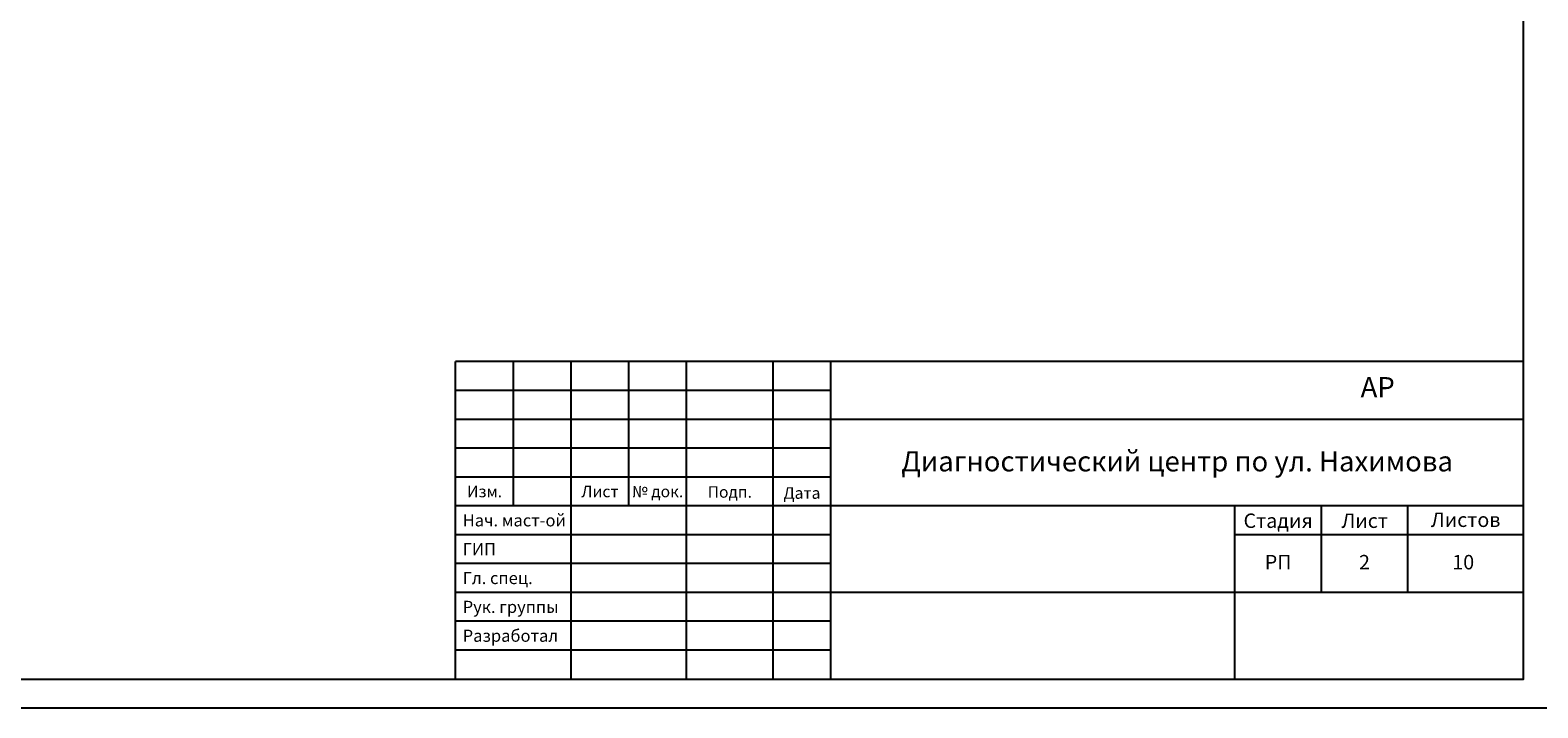
# Model space of a CAD drawing. Units: millimetres. Extents: x 4947 to 7420, y -920 to 3878.
# Drawn here: x 5963 to 6224, y 1339 to 1456 of the extents above; entities that cross this region are included whole.
import ezdxf
from ezdxf.enums import TextEntityAlignment as Align

# ---------------------------------------------------------------- set-up
doc = ezdxf.new("R2010")
doc.units = ezdxf.units.MM
doc.layers.add('Tитульн_блок', color=5, linetype='Continuous')
doc.styles.add('Z', font='TIMES.TTF')

# ---------------------------------------------------------------- blocks, each defined once
blk = doc.blocks.new('Формат_А3')
at = {"layer": 'Tитульн_блок'}
blk.add_lwpolyline([(0, 0), (42000, 0), (42000, 29700), (0, 29700)], close=True, dxfattribs=at)
at = {"layer": 'Tитульн_блок', "color": 7}
blk.add_lwpolyline([(2000, 500), (41500, 500), (41500, 29200), (2000, 29200)], close=True, dxfattribs=at)

msp = doc.modelspace()

# ---------------------------------------------------------------- linework, layer by layer
at = {"layer": 'Tитульн_блок', "color": 7}
for p, q in [((6221.79072, 1398.73753), (6036.79072, 1398.73753)), ((6036.79072, 1343.73753), (6036.79072, 1398.73753)), ((6046.79072, 1373.73753), (6046.79072, 1398.73753)), ((6056.79072, 1343.73753), (6056.79072, 1398.73753)), ((6066.79072, 1373.73753), (6066.79072, 1398.73753)), ((6076.79072, 1343.73753), (6076.79072, 1398.73753)), ((6091.79072, 1343.73753), (6091.79072, 1398.73753)), ((6101.79072, 1343.73753), (6101.79072, 1398.73753)), ((6221.79072, 1388.73753), (6101.79072, 1388.73753)), ((6101.79072, 1378.73753), (6036.79072, 1378.73753)), ((6221.79072, 1373.73753), (6036.79072, 1373.73753)), ((6171.79072, 1343.73753), (6171.79072, 1373.73753)), ((6186.79072, 1358.73753), (6186.79072, 1373.73753)), ((6201.79072, 1358.73753), (6201.79072, 1373.73753)), ((6221.79072, 1368.73753), (6171.79072, 1368.73753)), ((6221.79072, 1358.73753), (6101.79072, 1358.73753))]:
    msp.add_line(p, q, dxfattribs=at)
at = {"layer": 'Tитульн_блок'}
for p, q in [((6101.79072, 1393.73753), (6036.79072, 1393.73753)), ((6101.79072, 1388.73753), (6036.79072, 1388.73753)), ((6101.79072, 1383.73753), (6036.79072, 1383.73753)), ((6101.79072, 1368.73753), (6036.79072, 1368.73753)), ((6101.79072, 1363.73753), (6036.79072, 1363.73753)), ((6101.79072, 1358.73753), (6036.79072, 1358.73753)), ((6101.79072, 1353.73753), (6036.79072, 1353.73753)), ((6101.79072, 1348.73753), (6036.79072, 1348.73753))]:
    msp.add_line(p, q, dxfattribs=at)

# ---------------------------------------------------------------- block references
at = {"layer": 'Tитульн_блок', "xscale": 0.01000000000021828, "yscale": 0.01000000000021828, "zscale": 0.01000000000021828}
msp.add_blockref('Формат_А3', (5806.79072, 1338.73753), dxfattribs=at)

# ---------------------------------------------------------------- texts
at = {"layer": 'Tитульн_блок', "style": 'Z'}
for s, p in [('Стадия', (6179.29072, 1369.13875)), ('Лист', (6194.29072, 1369.13875)), ('Листов', (6211.79072, 1369.3073)), ('РП', (6179.29072, 1361.95662)), ('2', (6194.25795, 1361.95662)), ('10', (6211.36441, 1361.95662))]:
    msp.add_text(s, height=2.5, dxfattribs=at).set_placement(p, align=Align.BOTTOM_CENTER)
for s, insert, char_height, width, attachment_point in [('АР', (6199.50822, 1393.86255), 3.5, 120, 6), ('{\\fTimes New Roman|b0|i0|c204|p18;Изм.}', (6041.79072, 1376.23753), 2, 10, 5), ('{\\fTimes New Roman|b0|i0|c204|p18;Лист}', (6061.79072, 1376.23753), 2, 10, 5), ('{\\fTimes New Roman|b0|i0|c204|p18;№ док.}', (6071.79072, 1376.23753), 2, 10, 5), ('{\\fTimes New Roman|b0|i0|c204|p18;Подп.}', (6084.29072, 1376.15673), 2, 15, 5), ('{\\fTimes New Roman|b0|i0|c204|p18;Дата}', (6096.79072, 1375.97083), 2, 10, 5), ('{\\fTimes New Roman|b0|i0|c204|p18;  \\H1.05x;Нач. маст-ой}', (6036.79072, 1371.23753), 2, 20, 4), ('{\\fTimes New Roman|b0|i0|c204|p18;  \\H1.05x;ГИП}', (6036.79072, 1366.23753), 2, 20, 4), ('{\\fTimes New Roman|b0|i0|c204|p18;  \\H1.05x;Гл. спец.}', (6036.79072, 1361.23753), 2, 20, 4), ('{\\fTimes New Roman|b0|i0|c204|p18;  \\H1.05x;Рук. группы}', (6036.79072, 1356.23753), 2, 20, 4), ('{\\fTimes New Roman|b0|i0|c204|p18;  \\H1.05x;Разработал}', (6036.79072, 1351.23753), 2, 20, 4)]:
    msp.add_mtext(s, dxfattribs=dict(at, insert=insert, char_height=char_height, width=width, attachment_point=attachment_point))
at = {"layer": 'Tитульн_блок', "insert": (6161.79072, 1381.01088), "char_height": 3.5, "width": 120, "attachment_point": 5, "line_spacing_factor": 0.699429, "style": 'Z'}
msp.add_mtext('Диагностический центр по ул. Нахимова', dxfattribs=at)

doc.saveas('drawing.dxf')
